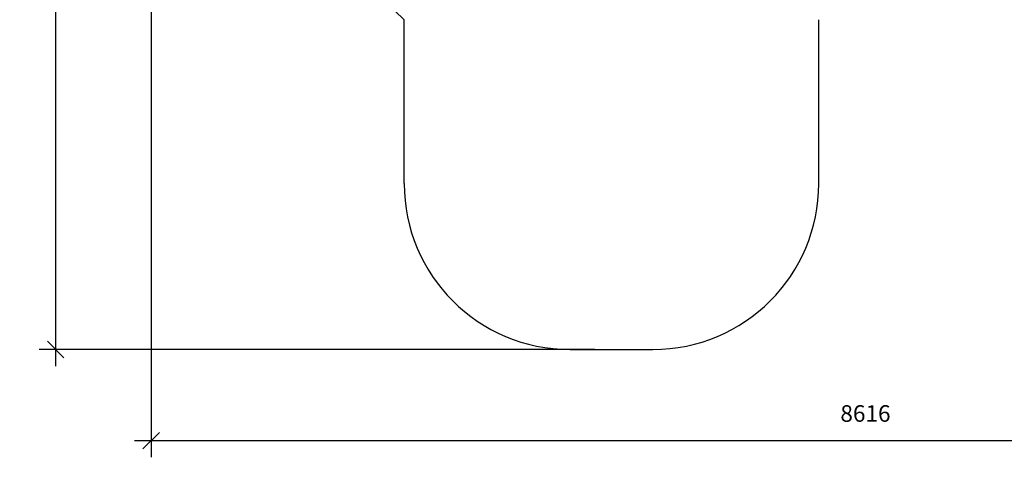
# Model space of a CAD drawing. Units: millimetres. Extents: x 3423 to 12931, y 8845 to 16445.
# Drawn here: x 3423 to 9360, y 8845 to 11482 of the extents above; entities that cross this region are included whole.
import ezdxf

# ---------------------------------------------------------------- set-up
doc = ezdxf.new("R2010")
doc.units = ezdxf.units.MM
doc.header["$PDSIZE"] = -1
doc.layers.get('0').update_dxf_attribs({"color": 1})
doc.layers.add('SAFETY_AREA', color=3, linetype='Continuous')
doc.layers.add('TIPTAP_DIM', color=9, linetype='Continuous')
doc.styles.get("Standard").update_dxf_attribs({"font": 'arial.ttf'})
doc.dimstyles.new('tip', dxfattribs={"dimscale": 100, "dimtxt": 1, "dimasz": 1, "dimexe": 1, "dimexo": 1, "dimgap": 1, "dimtad": 1, "dimdec": 0, "dimtxsty": 'Standard', "dimblk": 'OBLIQUE', "dimcen": 2.5, "dimdle": 1, "dimadec": 0, "dimazin": 0, "dimtfac": 1, "dimtdec": 0, "dimtmove": 0, "dimatfit": 3, "dimldrblk": 'OBLIQUE', "dimfxl": 0, "dimarcsym": 0})

# ---------------------------------------------------------------- blocks, each defined once
blk = doc.blocks.new('NW103 W MF_top')
at = {"layer": 'SAFETY_AREA'}
for p, q in [((-1694.5, -3155.9), (-1694.5, -2168.5)), ((805.5, -3155.9), (805.5, -2168.5)), ((-694.5, -4155.9), (-194.5, -4155.9))]:
    blk.add_line(p, q, dxfattribs=at)
for centre, radius, start, end in [((-694.5, -1050.4), 1500, 212.52301, 228.18969), ((-694.5, -3155.9), 1000, 180, 270), ((-194.5, -3155.9), 1000, 270, 0)]:
    blk.add_arc(centre, radius, start, end, dxfattribs=at)
blk = doc.blocks.new('_Oblique')
at = {"color": 0, "linetype": 'ByBlock', "lineweight": -2}
blk.add_line((-0.5, -0.5), (0.5, 0.5), dxfattribs=at)
blk = doc.blocks.new('*D26')
at = {"layer": 'Defpoints', "color": 0}
for p in [(7957.4, 16345), (3639.3, 9494.9), (6991.2, 9494.9)]:
    blk.add_point(p, dxfattribs=at)
at = {"layer": 'TIPTAP_DIM', "color": 0, "lineweight": -2}
for p, q in [((3639.3, 16445), (3639.3, 9394.9)), ((7857.4, 16345), (3539.3, 16345)), ((6891.2, 9494.9), (3539.3, 9494.9))]:
    blk.add_line(p, q, dxfattribs=at)
at = {"layer": 'TIPTAP_DIM', "color": 0, "lineweight": -2, "xscale": 100, "yscale": 100, "zscale": 100}
for p, rotation in [((3639.3, 16345), 90), ((3639.3, 9494.9), 270)]:
    blk.add_blockref('_Oblique', p, dxfattribs=dict(at, rotation=rotation))
at = {"layer": 'TIPTAP_DIM', "color": 0, "insert": (3488.2, 12920), "char_height": 100, "attachment_point": 5, "rotation": 90}
blk.add_mtext('6850', dxfattribs=at)
blk = doc.blocks.new('*D27')
at = {"layer": 'Defpoints', "color": 0}
for p in [(4215.1, 13649.8), (12830.6, 13226.6), (4215.1, 8945.3)]:
    blk.add_point(p, dxfattribs=at)
at = {"layer": 'TIPTAP_DIM', "color": 0, "lineweight": -2}
for p, q in [((4215.1, 13549.8), (4215.1, 8845.3)), ((12830.6, 13126.6), (12830.6, 8845.3)), ((12930.6, 8945.3), (4115.1, 8945.3))]:
    blk.add_line(p, q, dxfattribs=at)
at = {"layer": 'TIPTAP_DIM', "color": 0, "lineweight": -2, "xscale": 100, "yscale": 100, "zscale": 100, "rotation": 180}
blk.add_blockref('_Oblique', (4215.1, 8945.3), dxfattribs=at)
at = {"layer": 'TIPTAP_DIM', "color": 0, "lineweight": -2, "xscale": 100, "yscale": 100, "zscale": 100}
blk.add_blockref('_Oblique', (12830.6, 8945.3), dxfattribs=at)
at = {"layer": 'TIPTAP_DIM', "color": 0, "insert": (8522.8, 9096.3), "char_height": 100, "attachment_point": 5}
blk.add_mtext('8616', dxfattribs=at)

msp = doc.modelspace()

# ---------------------------------------------------------------- block references
at = {"layer": 'TIPTAP_DIM'}
msp.add_blockref('NW103 W MF_top', (7435.7, 13650.8), dxfattribs=at)

# ---------------------------------------------------------------- dimensions: what is measured, and where the dimension line sits
dim = msp.add_linear_dim(base=(3639.3, 9494.9), p1=(7957.4, 16345), p2=(6991.2, 9494.9), angle=90, dimstyle='tip', override={"dimlfac": 1}, dxfattribs=at)
dim.commit()
dim.dimension.update_dxf_attribs({"geometry": '*D26', "text_midpoint": (3488.2, 12920)})
dim = msp.add_linear_dim(base=(4215.0757, 8945.2766), p1=(12830.618, 13226.5546), p2=(4215.0757, 13649.7777), dimstyle='tip', override={"dimlfac": 1}, dxfattribs=at)
dim.commit()
dim.dimension.update_dxf_attribs({"geometry": '*D27', "text_midpoint": (8522.8469, 9096.3266)})

doc.saveas('drawing.dxf')
